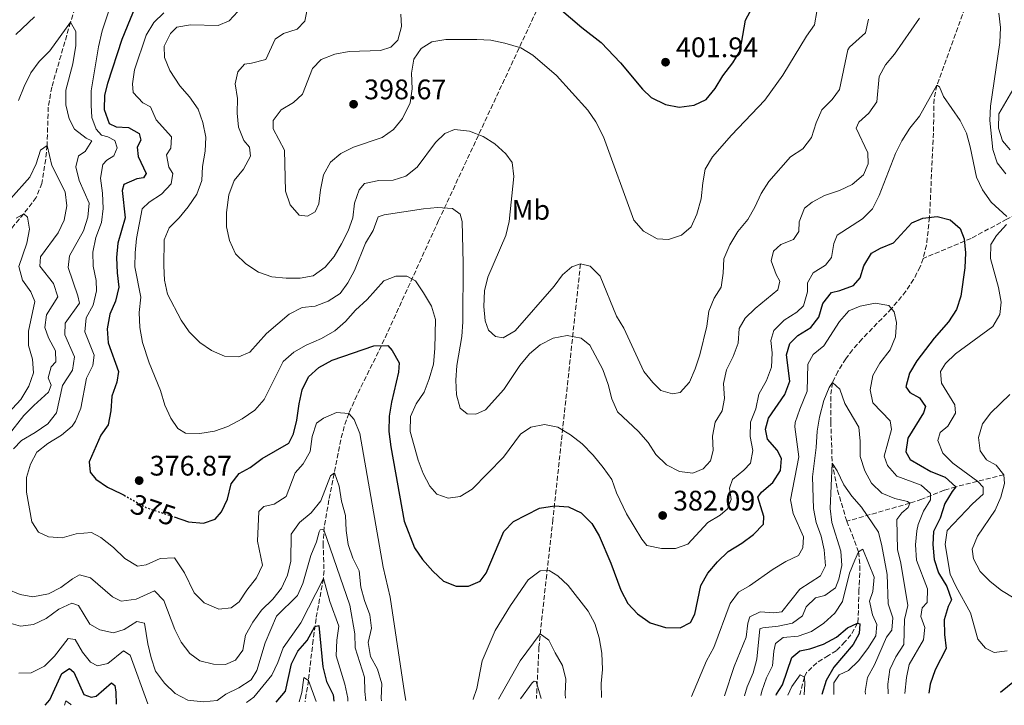
# Model space of a CAD drawing. Units: metres. Extents: x 594336 to 597814, y 4689744 to 4692104.
# Drawn here: x 596198 to 596547, y 4689769 to 4690012 of the extents above; entities that cross this region are included whole.
import ezdxf
from ezdxf.enums import TextEntityAlignment as Align

# ---------------------------------------------------------------- set-up
doc = ezdxf.new("R2010")
doc.units = ezdxf.units.M
doc.header["$MEASUREMENT"] = 0
doc.linetypes.add('DGN Style 3', pattern=[2.435890702152634, 1.739921930109024, -0.6959687720436097])
doc.linetypes.add('DGN Style 5', pattern=[1.217945351076317, 0.5219765790327072, -0.6959687720436097])
for name, color, linetype, lineweight in [('Barranco lineal', 142, 'DGN Style 3', 13), ('Cota de curva de nivel directora', 7, 'Continuous', 0), ('Cota de punto acotado terreno', 7, 'Continuous', 0), ('Curva de nivel directora', 30, 'Continuous', 30), ('Curva de nivel directora no vista', 30, 'DGN Style 5', 30), ('Curva de nivel intermedia', 30, 'Continuous', 0), ('Etiqueta de uso rústico', 92, 'Continuous', 0), ('Punto acotado terreno (símbolo)', 7, 'Continuous', 0)]:
    doc.layers.add(name, color=color, linetype=linetype, lineweight=lineweight)
doc.styles.add('Style-Arial', font='arial.ttf')

# ---------------------------------------------------------------- blocks, each defined once
blk = doc.blocks.new('5PATER')
at = {"layer": 'Barranco lineal', "linetype": 'Continuous', "lineweight": 0}
h = blk.add_hatch(color=51, dxfattribs=at)
edge = h.paths.add_edge_path()
edge.add_ellipse((0, 0), major_axis=(-0.1095731443231308, -0.1110710700762829), ratio=0.9994222409660317, start_angle=0, end_angle=360)

msp = doc.modelspace()

# ---------------------------------------------------------------- linework, layer by layer
at = {"layer": 'Barranco lineal', "color": 142, "linetype": 'DGN Style 3', "lineweight": 13}
for points in [[(596241.7000000002, 4690066.699999999, 371.3699999999953), (596236.5300000003, 4690058.16, 370.1000000000058), (596229.6299999999, 4690049.189999999, 369.6600000000035), (596227.6299999999, 4690045.449999999, 369.4799999999959), (596223.8899999997, 4690034.140000001, 368.429999999993), (596216.2199999997, 4690010.689999999, 365), (596209.5800000001, 4689987.65, 362.6499999999942), (596208.3399999999, 4689980.600000001, 361.8699999999953), (596207.8899999997, 4689967.02, 360), (596207.4400000004, 4689962.100000001, 359.2599999999948), (596206.0499999998, 4689953.560000001, 357.9100000000035), (596204.0800000001, 4689948.560000001, 357.3899999999995), (596199.6600000003, 4689942.800000001, 355), (596193.5999999996, 4689935.58, 352.6499999999942)], [(596537.1200000001, 4690027.109999999, 385), (596523.1799999997, 4689988.279999999, 380), (596522.1399999997, 4689983.460000001, 379.4799999999959), (596521.9500000002, 4689971.390000001, 378.429999999993), (596520.5599999996, 4689941.5, 375), (596519.4500000002, 4689931.699999999, 373.1900000000023), (596518.25, 4689926.92, 372.2799999999988)], [(596383.3700000001, 4690019.109999999, 400), (596346.5999999996, 4689940.34, 384.1000000000058), (596326.3899999997, 4689896.050000001, 375), (596317.6600000003, 4689878.460000001, 371.320000000007), (596314.79, 4689872.060000001, 370), (596313.1799999997, 4689867.42, 368.9900000000052), (596311.9800000006, 4689862.699999999, 367.8800000000047), (596307.7400000002, 4689841.42, 362.75), (596306.1100000005, 4689831.859999999, 360.3099999999977), (596305.7100000001, 4689826, 358.6100000000006), (596306.0300000003, 4689816.380000001, 355.820000000007), (596305.8099999996, 4689813.550000001, 355), (596303.1900000004, 4689799.390000001, 350.820000000007), (596302.1799999997, 4689791.789999999, 348.6499999999942), (596300.5, 4689777.480000001, 345), (596299.3300000001, 4689769.930000001, 343.5099999999948)], [(596632.6200000001, 4689957.529999999, 405), (596607.2300000006, 4689958.49, 398.8099999999977), (596592.7300000006, 4689958.02, 395), (596588.1799999997, 4689957.359999999, 393.1199999999953), (596583.7800000003, 4689956.350000001, 390.8600000000006), (596572.8499999996, 4689953.58, 386.4600000000065), (596568.4900000002, 4689951.84, 385), (596564.0899999999, 4689949.609999999, 383.7899999999936), (596547.9299999997, 4689940.880000001, 380), (596535.3099999996, 4689934.050000001, 375.5500000000029), (596518.25, 4689926.92, 372.2799999999988)], [(596396.8899999997, 4689925.02, 390), (596387.1100000005, 4689834.460000001, 374.1300000000047), (596384.9199999999, 4689814.960000001, 370.2799999999988), (596383.3099999996, 4689800.449999999, 366.7899999999936), (596382.1699999999, 4689789.230000001, 363.5899999999965), (596381.29, 4689771.050000001, 358)], [(596518.25, 4689926.92, 372.2799999999988), (596517.1900000004, 4689923.99, 371.8699999999953), (596514.9299999997, 4689919.49, 371.3399999999965), (596512.1600000003, 4689915.33, 370.820000000007), (596507.1200000001, 4689909.220000001, 370), (596496.5999999996, 4689898.4, 368.4499999999971), (596493.29, 4689894.59, 367.9100000000035), (596490.9100000003, 4689891.41, 366.3399999999965), (596488.0899999999, 4689886.939999999, 365.820000000007), (596486.1399999997, 4689882.980000001, 365), (596485.5300000003, 4689878.07, 364.4700000000012), (596485.5800000001, 4689869.08, 363.429999999993), (596486.0700000003, 4689854.49, 360.0099999999948), (596487.9600000001, 4689844.91, 357.75), (596491.2300000006, 4689833.84, 355.3000000000029)], [(596546.8799999999, 4689850.33, 385), (596529.8499999996, 4689846.08, 375), (596525.7599999999, 4689844.82, 372.4100000000035), (596517.79, 4689841.689999999, 367.179999999993), (596513.54, 4689840.26, 365), (596491.2300000006, 4689833.84, 355.3000000000029)], [(596491.2300000006, 4689833.84, 355.3000000000029), (596493.1299999999, 4689829.17, 354.929999999993), (596495.4199999999, 4689822.980000001, 355), (596495.9000000004, 4689818.02, 354.6699999999983), (596495.7800000003, 4689813.01, 354.0500000000029), (596495.5099999999, 4689809.5, 352.3899999999995), (596495.2999999998, 4689799.600000001, 350.3899999999995), (596495.0800000001, 4689797.74, 350), (596492.7199999997, 4689793.600000001, 349.0399999999936), (596490.5199999996, 4689791.15, 348.429999999993), (596487.5, 4689787.970000001, 347.9100000000035), (596484.7000000002, 4689786.289999999, 346.3399999999965), (596480.6100000005, 4689783.76, 345.820000000007), (596477.0099999999, 4689780.26, 345.2100000000065), (596476.2400000002, 4689778.640000001, 345), (596474.9100000003, 4689773.779999999, 344.6100000000006), (596474.6100000005, 4689772.33, 344.5200000000041)]]:
    msp.add_polyline3d(points, dxfattribs=at)
at = {"layer": 'Curva de nivel directora', "color": 30, "linetype": 'Continuous', "lineweight": 30, "flags": 128}
for points, elevation in [([(596240.2599999988, 4690019.050000002), (596234.4499999996, 4690004.560000001), (596229.2799999994, 4689988.890000001), (596228.2699999993, 4689984.830000001), (596228.1199999994, 4689979.699999999), (596229.8899999997, 4689974.76), (596232.3399999995, 4689973.560000001), (596236.7199999981, 4689973.310000001), (596240.5499999992, 4689971.240000002), (596241.1699999984, 4689968.880000001), (596239.8600000008, 4689966.330000001), (596240.1499999992, 4689963.109999999), (596242.9799999989, 4689956.99), (596242.1099999994, 4689955.500000001), (596239.6500000008, 4689955.100000001), (596235.0499999984, 4689953.130000002), (596234.4800000007, 4689950.980000001), (596235.5599999981, 4689941.390000001), (596233.0300000003, 4689932.330000001), (596232.5400000006, 4689927.289999999), (596232.6999999993, 4689921.900000002), (596233.2899999993, 4689916.760000001), (596232.1799999987, 4689911.850000001), (596230.0999999997, 4689907.270000001), (596229.199999999, 4689902.04), (596229.5700000002, 4689897.050000002), (596233.2200000001, 4689886.920000002), (596232.6500000001, 4689883.180000001)], 375), ([(596389.3099999995, 4690015.560000001), (596397.3799999985, 4690008.75), (596404.2000000003, 4690003.49), (596411.0499999989, 4689996.210000001), (596418.8799999988, 4689986.939999999), (596421.9599999988, 4689984.02), (596426.979999999, 4689981.500000001), (596431.8699999995, 4689980.5), (596437.2199999985, 4689981.310000001), (596441.4200000005, 4689983.310000001), (596444.6599999992, 4689987.12), (596447.3799999995, 4689991.690000001), (596450.92, 4689996.199999999), (596453.4500000002, 4690000.510000001), (596455.3899999983, 4690011.310000001), (596457.6599999992, 4690015.770000001)], 400), ([(596252.8799999985, 4689835.390000002), (596258.0700000008, 4689833.640000002), (596263.2999999989, 4689833.160000001), (596267.49, 4689834.62), (596269.6499999991, 4689837.160000003), (596271.7999999993, 4689841.680000002), (596273.1699999995, 4689847.080000003), (596275.979999999, 4689850.79), (596279.8499999982, 4689852.890000001), (596284.0599999992, 4689856.060000001), (596293.5199999987, 4689861.53), (596295.1599999992, 4689864.830000001), (596296.3999999998, 4689869.680000001), (596297.1799999998, 4689875.400000001), (596298.2999999997, 4689880.420000002), (596300.4799999989, 4689885.000000002), (596304.1499999991, 4689888.28), (596308.8799999988, 4689890.910000001), (596323.6899999991, 4689896.01), (596328.6899999991, 4689896.080000001), (596330.2000000002, 4689894.34), (596332.6099999996, 4689889.930000001), (596332.3700000005, 4689886.62), (596329.9199999986, 4689876.050000002), (596329.1600000008, 4689871.109999999), (596329.0299999989, 4689865.609999999), (596329.7300000007, 4689860.2), (596334.4299999991, 4689833.880000001), (596338.0900000003, 4689824.420000002), (596340.9699999993, 4689820.34), (596344.5299999999, 4689816.230000001), (596348.35, 4689812.670000001), (596352.8200000002, 4689810.810000001), (596357.2100000001, 4689810.869999999), (596361.3999999987, 4689812.650000001), (596363.4599999996, 4689815.520000001), (596369.6899999991, 4689830.220000002), (596373.2000000007, 4689833.789999999), (596382.3899999994, 4689838.550000003), (596387.6399999998, 4689839.359999999), (596392.669999999, 4689838.99), (596397.1699999984, 4689836.830000001), (596400.9500000003, 4689833.029999999), (596403.4499999993, 4689828.690000001), (596407.6600000004, 4689819.060000001), (596411.2099999997, 4689809.400000001), (596413.6199999994, 4689804.670000001), (596417.0300000003, 4689801.020000001), (596421.5900000001, 4689797.900000001), (596427.0199999993, 4689796.2), (596432.149999999, 4689796.15), (596435.8100000002, 4689798.039999999), (596437.4399999996, 4689800.910000003), (596439.5699999998, 4689811.050000001), (596441.9500000002, 4689815.449999999), (596445.4799999996, 4689819.49), (596449.2300000002, 4689823.130000002), (596454.0400000003, 4689826.100000001), (596458.2400000002, 4689829.16), (596461.7000000003, 4689832.87), (596461.8300000001, 4689835.550000001), (596459.7600000001, 4689842.41), (596461.0599999988, 4689844.110000002), (596465.0499999986, 4689847.600000001), (596467.7199999996, 4689851.82), (596468.1299999988, 4689856.130000002), (596466.5499999984, 4689859.030000002), (596463.1599999999, 4689862.92), (596462.449999999, 4689866.449999999), (596463.4500000004, 4689870.400000001), (596469.2999999999, 4689878.79), (596471.0599999991, 4689883.49), (596469.860000001, 4689892.800000003), (596471.0799999991, 4689896.850000001), (596473.8899999987, 4689899.710000001), (596478.5099999988, 4689902.449999999), (596481.3299999996, 4689906.170000001), (596482.7600000001, 4689910.960000001), (596485.8, 4689914.890000001), (596488.7999999997, 4689915.61), (596493.6299999999, 4689917.390000002), (596496.0100000004, 4689920.140000001), (596497.3299999991, 4689924.300000001), (596499.9399999997, 4689928.770000001), (596503.1699999997, 4689930.560000001), (596507.7699999996, 4689932.53), (596514.2699999996, 4689939.54), (596518.1299999997, 4689941.220000001), (596523.2699999984, 4689941.810000001), (596527.8599999994, 4689940.590000001), (596531.3599999998, 4689937.560000001), (596532.8199999993, 4689933.910000003), (596533.3099999988, 4689928.930000001), (596533.0499999995, 4689923.67), (596531.6700000004, 4689913.600000001), (596530.099999999, 4689908.850000001), (596527.2600000004, 4689904.520000001), (596522.2200000001, 4689898.720000001), (596516.0499999988, 4689890.650000002), (596513.4400000003, 4689886.289999999), (596512.2099999987, 4689881.430000001)], 375), ([(596232.6500000001, 4689883.180000001), (596230.8999999999, 4689878.170000001), (596230.529999999, 4689872.940000001), (596229.5199999987, 4689868.039999999), (596226.9100000003, 4689864.410000001), (596222.869999999, 4689854.930000001), (596223.1500000006, 4689851.189999999), (596225.16, 4689848.710000001), (596229.2999999997, 4689845.900000001), (596234.0499999993, 4689843.680000001), (596235.1899999992, 4689843.050000002)], 375), ([(596512.2099999987, 4689881.430000001), (596513.5900000001, 4689879.440000001), (596516.9899999998, 4689877.59), (596519.0999999997, 4689874.470000002), (596518.4400000004, 4689872.230000002), (596512.8999999993, 4689863.300000003), (596512.2099999987, 4689858.49), (596513.6799999995, 4689855.7), (596521.0199999998, 4689851.449999999), (596526.1399999984, 4689849.480000002), (596529.8499999987, 4689846.08), (596528.55, 4689844.430000001), (596526.0099999988, 4689840.119999999), (596524.2899999998, 4689834.949999999), (596521.9999999988, 4689830.270000001), (596521.7399999995, 4689825.670000001), (596522.2200000001, 4689820.320000002), (596523.7099999987, 4689815.550000003), (596526.6300000001, 4689810.76), (596528.2899999986, 4689806.039999999), (596527.2000000001, 4689803.690000001), (596525.7699999996, 4689798.9), (596525.8200000009, 4689793.760000002), (596526.3899999987, 4689788.770000001), (596522.4900000005, 4689781.28), (596520.7299999992, 4689776.160000003), (596520.3200000002, 4689772.960000001)], 375), ([(596289.0599999994, 4689769.789999999), (596289.0700000006, 4689769.789999999), (596292.3200000006, 4689773.720000001), (596294.5099999988, 4689783.390000002), (596296.7799999998, 4689787.840000001), (596300.0900000001, 4689791.630000001), (596302.7599999988, 4689796.570000002), (596304.1600000003, 4689796.880000002), (596305.6199999999, 4689782.320000002), (596306.8600000005, 4689777.070000002), (596309.2699999999, 4689772.34), (596309.5400000004, 4689770.07)], 350), ([(596466.2099999987, 4689772.220000001), (596466.2800000003, 4689772.660000001), (596468.4500000007, 4689775.960000004), (596471.7499999997, 4689785.550000002), (596474.5599999994, 4689787.99), (596478.0899999987, 4689788.700000001), (596483.0300000006, 4689790.260000001), (596487.539999999, 4689792.78), (596491.5299999987, 4689796.060000001), (596495.0800000007, 4689797.74), (596495.8299999993, 4689797.520000001), (596495.579999999, 4689794.100000001), (596493.5099999993, 4689790.16), (596486.589999999, 4689782.200000001), (596483.9800000006, 4689777.42), (596482.3699999991, 4689772.440000001)], 350), ([(596207.2800000008, 4689768.66), (596208.9299999982, 4689770.62), (596213.1900000006, 4689779.890000002), (596215.8799999995, 4689781.680000001), (596217.3700000005, 4689780.380000002), (596220.9099999988, 4689772.449999999), (596223.4900000005, 4689771.550000001), (596225.3099999998, 4689771.860000002), (596230.6999999988, 4689776.62), (596231.9699999985, 4689775.640000001), (596232.2700000001, 4689773.289999999), (596232.3599999995, 4689769.010000002)], 350), ([(596545.7199999986, 4689773.310000001), (596550.6899999996, 4689777.270000001), (596554.999999999, 4689780.110000002), (596559.7599999999, 4689781.670000001), (596562.27, 4689780.58), (596565.6599999985, 4689777.02), (596567.1799999987, 4689773.600000001)], 375)]:
    msp.add_lwpolyline(points, dxfattribs=dict(at, elevation=elevation))
at = {"layer": 'Curva de nivel directora no vista', "color": 30, "linetype": 'DGN Style 5', "lineweight": 30, "elevation": 375, "flags": 128}
msp.add_lwpolyline([(596235.1899999992, 4689843.050000002), (596243.0199999991, 4689838.710000001), (596252.8799999985, 4689835.390000002)], dxfattribs=at)
at = {"layer": 'Curva de nivel intermedia', "color": 30, "linetype": 'Continuous', "lineweight": 0, "flags": 128}
for points, elevation in [([(596232.790000001, 4690023.759999999), (596227.4199999998, 4690007.539999999), (596226.0800000009, 4690001.890000001), (596223.5799999997, 4689986.3), (596223.4800000014, 4689981.3), (596223.8099999999, 4689976.880000001), (596225.2699999996, 4689972.699999999), (596227.1700000018, 4689970.649999999), (596229.4100000013, 4689969.980000001), (596231.9700000007, 4689968.680000001), (596232.6900000004, 4689966.099999999), (596231.5999999996, 4689963.329999999), (596229.1200000008, 4689961.749999999), (596227.7199999993, 4689960.269999999), (596226.7800000005, 4689955.340000001), (596227.4900000013, 4689950.079999999), (596227.7800000019, 4689944.649999999), (596227.1800000007, 4689939.689999999), (596225.2200000006, 4689934.41), (596224.1000000006, 4689929.180000001), (596224.2600000015, 4689924.180000001), (596225.2899999997, 4689919.109999998), (596225.4700000007, 4689915.469999999), (596224.2500000005, 4689910.349999999), (596221.7400000002, 4689905.88), (596221.2700000008, 4689900.970000001), (596224.6100000002, 4689892.699999999), (596224.150000002, 4689889.069999999), (596221.9300000002, 4689884.579999999), (596219.8400000003, 4689873.92), (596218.030000002, 4689869.279999999), (596216.7800000004, 4689867.539999999), (596212.9699999995, 4689864.300000002), (596208.1700000004, 4689861.409999999), (596204.240000001, 4689858.329999999), (596202.0000000013, 4689854.09), (596200.5700000008, 4689849.300000001), (596200.6600000003, 4689844.180000001), (596202.4500000007, 4689833.659999999), (596204.8700000013, 4689830), (596208.3899999994, 4689828.359999999), (596213.3000000002, 4689827.989999998), (596218.230000001, 4689829.449999998), (596223.6900000015, 4689829.819999999), (596226.9900000007, 4689828.08), (596231.4499999998, 4689824.609999999), (596235.4800000021, 4689820.720000001), (596239.9400000012, 4689817.899999999), (596243.0500000004, 4689818.409999998), (596247.9900000002, 4689820.710000001), (596253.0199999993, 4689820.859999998), (596256.6100000013, 4689815.599999999), (596260.0700000013, 4689808.509999999), (596263.5700000017, 4689804.98), (596268.7400000016, 4689802.77)], 370.0000000000001), ([(596333.2500000012, 4690013.429999998), (596333.4299999999, 4690009.15), (596332.1900000017, 4690004.310000001), (596329.7199999995, 4690001.800000001), (596326.0700000017, 4690000.659999998), (596314.9500000017, 4690000.23), (596309.9100000013, 4689999.319999999), (596304.9699999995, 4689997.440000001), (596301.9500000019, 4689994.26), (596298.4400000004, 4689985.100000001), (596295.2000000017, 4689982.240000002), (596290.9000000012, 4689979.61), (596287.9700000009, 4689975.779999999), (596287.9500000008, 4689972.9), (596292.05, 4689965.26), (596292.3400000007, 4689950.820000002), (596294.0000000015, 4689945.890000001), (596297.1799999998, 4689942.329999999), (596300.1700000005, 4689941.980000001), (596302.8600000016, 4689943.449999999), (596304.1700000014, 4689946.319999999), (596304.7400000015, 4689951.289999999), (596305.8700000002, 4689956.579999999), (596308.3700000013, 4689961.039999999), (596312.0400000016, 4689964.109999999), (596316.4699999995, 4689966.42), (596326.6399999994, 4689969.750000001), (596330.6900000018, 4689972.67), (596333.8800000015, 4689976.57), (596336.49, 4689982.06), (596337.27, 4689986.999999999), (596337.0100000007, 4689992.640000001), (596337.8800000002, 4689997.560000001), (596340.4100000004, 4690001.269999999), (596344.1800000012, 4690003.699999998), (596349.1400000011, 4690004.470000001), (596360.1200000002, 4690004.51), (596365.1500000017, 4690004.250000001), (596370.0600000002, 4690003.24), (596375.7100000007, 4690001.579999999), (596379.990000001, 4689998.989999999), (596388.400000002, 4689991.789999999), (596399.4600000017, 4689979.429999999), (596402.2800000003, 4689975.300000001), (596405.0400000007, 4689970.07), (596415.7800000008, 4689940.55), (596419.2600000009, 4689936.67), (596424.0500000009, 4689933.949999999), (596428.11, 4689933.699999999), (596432.7300000001, 4689935.15), (596436.0700000017, 4689938.119999998), (596438.0800000011, 4689942.689999999), (596439.6400000014, 4689948.039999999), (596440.1799999999, 4689953.689999999), (596441.0499999995, 4689958.609999998), (596443.6900000015, 4689962.96), (596450.4100000004, 4689970.58), (596462.1699999997, 4689982.999999999), (596468.5600000002, 4689991.930000001), (596476.9300000009, 4690005.640000001), (596479.7699999996, 4690009.760000001), (596481.4400000013, 4690019.289999999)], 395.0000000000001), ([(596444.5600000009, 4689868.96), (596443.6900000015, 4689864.039999997), (596443.8600000013, 4689858.91), (596442.9699999995, 4689855.279999998), (596440.37, 4689852.42), (596436.72, 4689850.949999998), (596432.0199999993, 4689851.429999999), (596427.3400000011, 4689853.82), (596423.6300000007, 4689857.490000002), (596420.8900000004, 4689861.800000001), (596417.4999999995, 4689865.679999999), (596409.9700000016, 4689872.609999999), (596407.9900000012, 4689877.220000001), (596406.7500000006, 4689882.359999999), (596404.8500000007, 4689887.579999999), (596400.2500000007, 4689896.220000001), (596397.1700000007, 4689898.71), (596392.1500000004, 4689899.609999998), (596387.2300000008, 4689898.699999998), (596382.6100000007, 4689896.390000001), (596378.8300000011, 4689893.109999998), (596375.3700000009, 4689889.080000001), (596369.7300000016, 4689880.58), (596363.2400000006, 4689873.359999998), (596359.8099999996, 4689871.789999999), (596356.7100000016, 4689871.930000001), (596354.2599999997, 4689873.880000002), (596352.9200000007, 4689878.699999998), (596352.7500000009, 4689883.84), (596353.1200000019, 4689889.080000001), (596354.8300000018, 4689899.329999999), (596355.2000000007, 4689904.460000001), (596355.29, 4689925.310000001), (596355.0000000016, 4689940.069999999), (596354.2800000019, 4689942.649999999), (596351.5100000004, 4689944.599999998), (596346.28, 4689944.970000002), (596341.2500000009, 4689944.48), (596327.3200000012, 4689942.369999999), (596325.1799999999, 4689941.75), (596323.4200000009, 4689936.849999999), (596320.6700000016, 4689932.409999999), (596316.8200000003, 4689922.74), (596314.4700000011, 4689918.319999999), (596311.8000000002, 4689914.52), (596307.5199999998, 4689911.84), (596302.8400000016, 4689910.09), (596298.2400000015, 4689909.600000001), (596293.7199999997, 4689907.179999999), (596285.6399999995, 4689900.410000001), (596279.6900000017, 4689893.73), (596275.8000000003, 4689892.160000001), (596270.7700000012, 4689892.330000001), (596266.2100000014, 4689894.4), (596262.0800000008, 4689897.21), (596258.280000001, 4689900.989999999), (596255.410000001, 4689905.09), (596250.5800000008, 4689914.329999999), (596249.5599999992, 4689919.26), (596249.2900000011, 4689924.289999999), (596249.3700000015, 4689933.59), (596251.1200000016, 4689937.749999999), (596254.6900000012, 4689941.349999998), (596257.9300000002, 4689945.28), (596260.9400000008, 4689949.759999999), (596262.7500000013, 4689954.569999999), (596262.9900000005, 4689959.560000001), (596263.9000000001, 4689964.930000001), (596264.1600000017, 4689969.920000001), (596263.0799999998, 4689975.06), (596261.4700000006, 4689979.789999999), (596258.3100000002, 4689984.199999999), (596254.8900000001, 4689988.15), (596251.3400000007, 4689993.570000002), (596249.4500000019, 4689998.189999999), (596249.3800000005, 4690002.149999999), (596251.6700000016, 4690006.619999997), (596253.8500000008, 4690008.869999998), (596258.7600000015, 4690009.760000001), (596268.4900000013, 4690009.460000001), (596272.4699999999, 4690011.130000001), (596275.4900000019, 4690014.419999998)], 385), ([(596452.6100000021, 4689936.470000001), (596449.7900000013, 4689931.789999999), (596447.7100000003, 4689926.779999999), (596447.450000001, 4689921.759999999), (596446.7300000013, 4689916.810000001), (596444.2600000014, 4689912.91), (596442.3100000002, 4689908.31), (596441.7100000011, 4689902.99), (596439.1500000019, 4689892.850000001), (596437.5, 4689887.84), (596435.5300000008, 4689883.159999999), (596432.2100000016, 4689879.429999999), (596429.5000000002, 4689878.939999999), (596425.3400000005, 4689880.149999999), (596422.4800000018, 4689882.960000001), (596419.3800000016, 4689886.890000001), (596412.2900000017, 4689902.199999999), (596409.6500000019, 4689906.499999999), (596403.8800000006, 4689920.63), (596400.2999999998, 4689924.24), (596396.8900000012, 4689925.020000001), (596393.7799999998, 4689923.980000001), (596390.5400000011, 4689921.130000001), (596387.5200000014, 4689917.140000002), (596373.7700000005, 4689901.279999998), (596369.47, 4689898.859999999), (596366.8000000012, 4689899.32), (596364.2599999999, 4689901.59), (596363.110000001, 4689904.91), (596362.6300000004, 4689909.890000001), (596362.8899999997, 4689915.51), (596364.0099999994, 4689920.38), (596370.4600000002, 4689935.109999999), (596371.6800000007, 4689940.019999999), (596373.2200000007, 4689955.939999999), (596372.6999999998, 4689960.91), (596370.4100000011, 4689963.99), (596366.6000000001, 4689967.560000001), (596362.36, 4689970.210000001), (596357.5499999998, 4689972.029999998), (596352.2100000001, 4689972.609999999), (596348.77, 4689971.26), (596345.5300000012, 4689968.079999999), (596339.0300000013, 4689959.259999999), (596335.0400000016, 4689956.09), (596330.5399999999, 4689954.640000001), (596325.4000000012, 4689954.58), (596320.3699999999, 4689953.560000001), (596318.4200000007, 4689951.220000001), (596316.8800000007, 4689946.529999999), (596316.2900000006, 4689941.399999999), (596314.5800000007, 4689936.71), (596312.2600000006, 4689932.159999999), (596309.640000001, 4689927.67), (596306.4600000003, 4689923.82), (596302.1900000012, 4689920.76), (596297.5900000011, 4689919.98), (596292.5900000011, 4689919.92), (596287.5400000017, 4689920.500000001), (596282.8099999998, 4689922.119999999), (596278.3600000017, 4689925.020000001), (596274.7000000007, 4689928.569999999), (596272.5800000017, 4689933.259999999), (596271.4500000007, 4689938.189999999), (596271.4200000016, 4689943.199999999), (596272.3100000012, 4689949.52), (596274.1700000009, 4689954.529999999), (596277.5199999991, 4689958.57), (596280.0300000014, 4689963.140000002), (596279.6300000014, 4689966.349999999), (596277.6199999999, 4689968.73), (596275.74, 4689973.45), (596275.2599999994, 4689978.430000001), (596275.4100000013, 4689983.609999998), (596274.5000000016, 4689988.859999999), (596275.5000000009, 4689993.019999999), (596277.8800000013, 4689995.779999999), (596280.3400000001, 4689996.079999999), (596285.3800000002, 4689997.42), (596288.7700000011, 4690004.659999999), (596291.67, 4690006.67), (596296.5000000002, 4690008.12), (596299.2000000004, 4690010.980000001), (596299.8799999999, 4690014.609999998)], 390), ([(596196.8200000002, 4690006.230000001), (596203.51, 4690012.59)], 370.0000000000001), ([(596384.1700000009, 4689868.099999999), (596379.3499999995, 4689867.189999999), (596375.5800000011, 4689864.659999999), (596369.6199999999, 4689856.59), (596358.4999999999, 4689845.249999999), (596354.2700000008, 4689842.59), (596350.0199999994, 4689842.01), (596345.9699999993, 4689843.439999999), (596343.5399999997, 4689846.239999999), (596341.1200000013, 4689850.759999999), (596339.350000001, 4689855.439999999), (596336.5500000003, 4689865.67), (596336.7100000012, 4689870.909999998), (596338.6800000004, 4689875.490000002), (596341.5000000012, 4689879.63), (596343.3200000006, 4689884.289999999), (596344.8400000005, 4689889.559999999), (596345.2800000008, 4689895.109999999), (596345.490000001, 4689905.270000001), (596344.1100000018, 4689910.069999999), (596341.3, 4689914.720000001), (596338.4500000002, 4689919.019999999), (596335.3700000001, 4689920.659999999), (596331.5200000011, 4689920.689999999), (596327.2200000007, 4689919.019999999), (596321.2700000006, 4689912.439999999), (596317.1800000002, 4689908.640000001), (596313.6100000006, 4689904.609999998), (596309.8800000001, 4689901.27), (596305.1500000005, 4689898.560000001), (596299.7300000001, 4689896.180000001), (596295.3200000002, 4689893.759999999), (596291.5500000016, 4689890.48), (596284.7900000003, 4689876.970000001), (596281.5200000001, 4689873.180000001), (596277.0800000011, 4689870.140000001), (596271.9700000014, 4689867.46), (596267.2500000007, 4689865.819999999), (596262.0000000002, 4689864.99), (596257.0000000002, 4689865.01), (596254.2100000007, 4689866.77), (596251.7800000011, 4689870.430000001), (596249.6399999998, 4689874.95), (596248.1100000008, 4689880.189999999), (596244.0600000008, 4689889.970000001), (596241.7699999998, 4689897.160000001), (596240.7500000005, 4689902.519999999), (596240.5899999995, 4689907.76), (596241.0700000002, 4689913.209999999), (596239.0300000015, 4689923.930000001), (596239.0700000018, 4689928.930000001), (596239.6300000006, 4689934.029999998), (596241.5799999996, 4689944.539999999), (596244.0600000008, 4689946.869999999), (596248.4700000007, 4689949.720000001), (596251.8200000012, 4689953.430000001), (596252.5000000007, 4689957.06), (596251.0200000011, 4689959.319999999), (596250.2099999997, 4689963.710000001), (596251.7300000018, 4689966.050000002), (596251.9800000022, 4689970.01), (596246.5900000009, 4689976.05), (596244.5400000013, 4689980.609999999), (596241.8300000001, 4689982.08), (596238.37, 4689985.71), (596238.1500000008, 4689988.850000001), (596238.9199999998, 4689993.789999999), (596243.0199999991, 4690006.03), (596245.7400000016, 4690010.489999999), (596249.3200000002, 4690013.989999999)], 380.0000000000001), ([(596517.0200000011, 4690012.039999999), (596508.200000001, 4689999.34), (596504.940000002, 4689995.550000002), (596502.66, 4689991.4), (596501.9100000013, 4689982.470000001), (596499.0000000009, 4689978.380000001), (596495.5499999998, 4689975.210000001), (596494.5700000009, 4689973.079999999), (596498.6600000013, 4689964.38), (596498.8300000011, 4689960.42), (596497.1900000006, 4689956.579999999), (596493.2000000007, 4689953.140000001), (596488.6900000002, 4689951), (596483.3300000002, 4689949.259999999), (596478.9200000003, 4689946.920000001), (596476.22, 4689944.8), (596474.3600000005, 4689939.899999999), (596474.2199999995, 4689936.48), (596472.38, 4689933.720000001), (596467.8700000016, 4689931.939999998), (596465.2800000011, 4689929.509999999), (596464.5000000009, 4689926.09), (596466.2700000012, 4689921.259999998), (596467.5300000019, 4689918.9), (596466.8600000013, 4689915.8), (596458.8200000013, 4689909.210000001), (596455.2100000016, 4689905.750000001), (596453.1399999995, 4689902.13), (596452.7700000008, 4689896.899999999), (596451.0200000006, 4689892.21), (596448.5700000009, 4689887.5), (596447.5000000002, 4689882.619999999), (596447.8800000001, 4689877.369999998), (596447.0900000011, 4689872.989999999), (596444.5600000009, 4689868.96)], 385), ([(596498.8899999993, 4690011.75), (596497.8900000001, 4690006.859999999), (596492.2400000019, 4690001.79), (596491.6200000005, 4690000.810000001), (596488.7100000002, 4689986.82), (596486.1100000007, 4689983.210000001), (596482.4400000006, 4689979.61), (596480.3600000018, 4689975.029999998), (596478.7100000001, 4689969.810000001), (596475.7100000004, 4689965.800000001), (596471.3200000006, 4689963), (596463.5900000012, 4689954.23), (596460.8900000012, 4689950.019999999), (596458.6900000017, 4689945.079999999), (596456.1700000004, 4689940.749999999), (596452.6100000021, 4689936.470000001)], 390), ([(596547.5700000015, 4689956.960000001), (596544.4700000013, 4689960.800000001), (596542.9500000014, 4689965.56), (596541.9700000001, 4689975.859999999), (596542.14, 4689980.92), (596545.4500000003, 4690003.399999999), (596545.7099999996, 4690008.810000001), (596545.0900000005, 4690013.859999999)], 385), ([(596197.7900000003, 4689982.88), (596199.7599999994, 4689987.819999999), (596202.1100000008, 4689992.65), (596205.0700000002, 4689996.680000001), (596208.85, 4690000.489999998), (596216.2199999993, 4690010.690000001), (596218.0700000002, 4690007.330000001), (596218.0700000002, 4690002.330000001), (596217.0000000016, 4689995.869999998), (596214.5300000019, 4689986.619999999), (596214.5899999999, 4689981.32), (596215.7900000003, 4689976.470000001), (596217.5700000017, 4689972.71), (596221.7100000011, 4689969.569999999), (596223.7400000007, 4689968.579999999), (596221.3500000013, 4689964.86), (596219.0900000016, 4689963.279999999), (596218.0900000001, 4689959.439999999), (596219.3200000017, 4689954.509999999), (596222.820000002, 4689946.519999998), (596222.3000000012, 4689941.539999999), (596220.7600000012, 4689936.739999999), (596215.8600000016, 4689927.91), (596215.39, 4689923.739999999), (596218.8300000001, 4689913.659999998), (596219.3399999996, 4689911.079999999), (596214.3500000007, 4689904.069999999), (596214.2099999998, 4689899.899999999), (596217.660000001, 4689892.060000001), (596216.9700000003, 4689887.359999999), (596213.3700000016, 4689881.949999998), (596211.2900000007, 4689872.300000001), (596208.1300000001, 4689868.41), (596203.7200000002, 4689865.350000001), (596198.880000001, 4689862.509999999), (596196.04, 4689859.5)], 365.0000000000001), ([(596547.9800000006, 4689941.84), (596542.3600000013, 4689946.920000001), (596539.3000000013, 4689951.23), (596537.1500000011, 4689955.749999999), (596534.9500000017, 4689966.46), (596533.6100000006, 4689971.279999999), (596531.4100000011, 4689975.779999999), (596525.4900000001, 4689984.3), (596524.0300000005, 4689987.739999999), (596523.1800000012, 4689988.279999998), (596516.9500000017, 4689977.33), (596513.6200000013, 4689973.079999999), (596510.690000001, 4689968.609999998), (596508.5200000006, 4689964.109999999), (596502.7000000002, 4689949.220000001), (596500.2999999997, 4689944.539999999), (596496.7900000004, 4689940.98), (596487.8099999995, 4689935.250000001), (596486.6000000002, 4689932.269999999), (596485.8100000012, 4689927.249999999), (596483.6400000008, 4689924.59), (596479.3400000003, 4689921.849999999), (596477.2700000006, 4689918.34), (596477.350000001, 4689915.13), (596475.9100000015, 4689910.119999998), (596473.54, 4689907.900000001), (596469.0200000005, 4689905.050000001), (596465.3500000003, 4689901.449999998), (596464.3500000013, 4689897.930000001), (596464.8400000008, 4689893.539999997), (596464.5800000015, 4689888.41), (596462.8100000012, 4689883.73), (596460.1, 4689878.83), (596458.9900000013, 4689873.699999998), (596457.1200000005, 4689868.91), (596456.9600000017, 4689863.91), (596457.99, 4689858.949999998), (596457.0900000014, 4689854.470000001), (596454.7100000009, 4689851.92), (596450.73, 4689848.65), (596449.6300000004, 4689845.56), (596450.2300000016, 4689841.59), (596449.0200000001, 4689838.289999999), (596446.3300000012, 4689835.960000002), (596442.0599999998, 4689833.359999999), (596434.8899999993, 4689825.800000001), (596430.6, 4689824.24), (596425.6, 4689824.16), (596420.3400000005, 4689825.3), (596418.6500000008, 4689827.56), (596413.1800000012, 4689836.489999999), (596409.6100000016, 4689843.900000001), (596407.9500000009, 4689848.619999999), (596404.9600000002, 4689852.92), (596401.3900000006, 4689857.24), (596397.4800000013, 4689861.239999999), (596393.3300000007, 4689864.489999999), (596388.8700000015, 4689867.199999998), (596384.1700000009, 4689868.099999999)], 380.0000000000001), ([(596549.1000000003, 4689965.460000001), (596546.4000000004, 4689968.630000001), (596544.9400000006, 4689973.13), (596545.0500000002, 4689978.170000001), (596550.0999999995, 4689986.67)], 390), ([(596194.1300000013, 4689864.289999999), (596199.6600000011, 4689871.310000001), (596203.1700000003, 4689874.869999999), (596208.4499999998, 4689879.529999999), (596209.3300000004, 4689882.09), (596208.2900000011, 4689884.669999998), (596209.3900000008, 4689888.609999999), (596211.0100000014, 4689890.31), (596210.8400000016, 4689894.269999999), (596208.4200000007, 4689898.779999999), (596207.1700000013, 4689902.539999999), (596207.7500000002, 4689907.020000001), (596211.6600000019, 4689913.399999999), (596210.2100000011, 4689918.119999998), (596205.3499999996, 4689924.27), (596205.5900000011, 4689927.579999999), (596211.8400000005, 4689936.009999998), (596213.9500000007, 4689940.55), (596214.9600000009, 4689945.650000001), (596214.2600000014, 4689950.600000001), (596209.6400000012, 4689959.84), (596207.8900000011, 4689967.02), (596205.5199999996, 4689965.339999998), (596204.0900000012, 4689960.430000001), (596201.8000000002, 4689955.74), (596195.0900000001, 4689948.21)], 359.9999999999999), ([(596192.550000001, 4689870.459999999), (596198.5999999995, 4689877.029999998), (596201.4300000013, 4689881.710000001), (596203.1400000014, 4689886.430000001), (596202.7000000009, 4689891.32), (596201.350000001, 4689896.140000001), (596201.3200000018, 4689901.159999999), (596203.5300000003, 4689911.739999998), (596202.1800000002, 4689915.069999999), (596199.2200000008, 4689919.269999999), (596197.94, 4689924.130000001), (596200.7400000007, 4689932.409999999), (596201.6700000005, 4689937.340000001), (596200.9300000007, 4689941.609999999), (596199.6600000011, 4689942.800000001), (596196.97, 4689941.220000001)], 355.0000000000001), ([(596548.0099999995, 4689787.930000001), (596543.5100000001, 4689787.330000001), (596540.4300000002, 4689788.859999999), (596537.6800000007, 4689792.099999999), (596535.0900000002, 4689801.430000001), (596529.9400000004, 4689810.57), (596527.9199999998, 4689815.140000001), (596526.1200000005, 4689825.579999999), (596526.7700000008, 4689830.529999998), (596535.780000001, 4689840.029999999), (596539.5600000006, 4689843.42), (596539.5800000007, 4689845.880000002), (596537.6699999997, 4689847.929999999), (596528.8600000008, 4689854.429999999), (596525.3000000002, 4689857.929999999), (596523.4800000007, 4689862.5), (596524.3600000015, 4689865.27), (596527.0599999992, 4689867.599999999), (596529.7800000017, 4689872.17), (596529.4800000022, 4689875.06), (596524.850000001, 4689882.810000001), (596524.4599999997, 4689886.880000001), (596526.2000000009, 4689889.749999999), (596529.7999999997, 4689893.220000001), (596543.0099999995, 4689902.850000001), (596545.5100000006, 4689907.099999999), (596545.98, 4689911.49), (596544.9600000008, 4689916.630000002), (596542.1700000013, 4689926.92), (596542.2899999998, 4689931.929999999), (596544.2800000013, 4689935.029999999), (596547.8399999997, 4689938.960000001)], 380.0000000000001), ([(596436.2000000014, 4689771.81), (596441.5600000013, 4689784.430000001), (596444.1699999998, 4689789.11), (596449.8800000007, 4689804.67), (596452.8700000013, 4689808.679999999), (596456.7800000006, 4689811.02), (596465.1800000005, 4689816.929999999), (596469.5900000005, 4689819.569999998), (596474.0800000011, 4689821.759999999), (596475.6299999999, 4689824.430000001), (596475.8800000002, 4689828.38), (596472.2100000001, 4689836.55), (596471.2600000001, 4689841.480000001), (596474.2199999995, 4689856.659999999), (596472.8400000005, 4689867.31), (596472.9500000001, 4689868.84), (596474.5500000004, 4689873.57), (596477.2200000014, 4689879.92), (596477.4200000003, 4689889.55), (596479.3800000006, 4689892.95), (596483.1500000014, 4689896.019999999), (596488.6900000002, 4689904.630000001), (596491.9500000012, 4689908.41), (596496.0100000004, 4689910.009999999), (596501.2699999998, 4689911.140000001), (596506.1800000004, 4689910.34), (596508.0800000003, 4689908.08), (596508.9000000006, 4689904.220000001), (596508.5300000019, 4689899.199999999), (596506.660000001, 4689894.559999999), (596502.9900000008, 4689889.839999998), (596500.4500000017, 4689885.539999999), (596499.4700000006, 4689880.439999999), (596500.5000000009, 4689875.849999999), (596506.6400000008, 4689869.38), (596507.040000001, 4689866.38), (596504.4900000006, 4689856.880000001), (596505.6399999994, 4689853.66), (596508.9299999997, 4689849.88), (596517.5500000007, 4689846.699999999), (596520.9500000004, 4689843.680000001), (596520.9200000014, 4689841.429999999), (596518.4300000014, 4689837.390000001), (596516.4900000013, 4689832.759999999), (596516.0100000007, 4689830.460000001), (596515.6300000007, 4689825.470000001), (596515.9400000015, 4689820.019999998), (596519.8799999999, 4689809.890000001), (596519.7200000011, 4689805.08), (596517.8900000005, 4689803.17), (596517.4300000002, 4689800.069999999), (596518.8899999997, 4689796.210000001), (596518.4200000003, 4689791.83), (596513.3100000006, 4689783.109999998), (596512.4099999998, 4689778.52), (596511.8300000009, 4689772.84)], 370.0000000000001), ([(596505.8600000008, 4689772.76), (596505.7600000004, 4689776.159999999), (596506.4500000009, 4689781.289999999), (596508.6400000014, 4689785.869999999), (596511.4599999998, 4689790.23), (596511.6500000021, 4689799.099999999), (596512.8800000015, 4689803.960000001), (596510.3400000001, 4689819.01), (596509.2300000014, 4689823.880000001), (596508.99, 4689834.529999998), (596510.7300000013, 4689836.869999999), (596512.990000001, 4689838.769999999), (596513.5400000009, 4689840.26), (596512.7899999998, 4689840.800000001), (596508.3100000005, 4689841.920000001), (596503.7000000017, 4689843.829999999), (596500.0200000004, 4689847.34), (596497.6399999998, 4689851.730000001), (596495.9700000001, 4689856.829999999), (596495.9900000002, 4689862.25), (596495.530000002, 4689867.23), (596490.560000001, 4689875.560000001), (596488.7900000007, 4689880.599999998), (596486.1399999998, 4689882.980000001), (596484.9400000017, 4689881.28), (596483.1400000001, 4689876.619999999), (596481.5300000008, 4689870.73), (596480.7400000019, 4689865.789999999), (596480.3600000018, 4689859.939999999), (596479.1000000011, 4689849.609999999), (596479.4000000008, 4689838.34), (596480.410000001, 4689833.439999998), (596482.2000000014, 4689828.579999999), (596483.2600000009, 4689823.689999999), (596483.7000000011, 4689818.09), (596481.9600000001, 4689814.570000002), (596474.5500000004, 4689809.759999999), (596468.2500000016, 4689801.759999999), (596465.3600000015, 4689801.470000001), (596460.5500000014, 4689801.73), (596456.9000000014, 4689800.050000001), (596456.1300000002, 4689797.81), (596455.6200000006, 4689792.82), (596451.3800000005, 4689782.349999999), (596447.8700000013, 4689771.970000001)], 365.0000000000001), ([(596550.4999999995, 4689806.67), (596546.0200000004, 4689809.269999999), (596542.0199999993, 4689812.499999999), (596538.51, 4689816.100000001), (596536.1100000017, 4689820.489999999), (596535.6300000012, 4689823.999999999), (596537.5800000002, 4689828.599999999), (596543.8200000009, 4689837.740000002), (596545.8700000005, 4689842.399999999), (596547.1700000013, 4689847.23), (596546.8800000009, 4689850.329999999), (596544.1300000015, 4689853.779999998), (596540.7300000018, 4689855.630000001), (596538.51, 4689858.749999999), (596537.9100000011, 4689863.470000001), (596539.27, 4689868.31), (596542.2699999998, 4689872.300000001), (596549.0100000009, 4689878.709999999)], 385), ([(596268.7400000016, 4689802.77), (596273.0700000012, 4689803.149999999), (596275.9700000002, 4689805.259999999), (596278.6600000013, 4689809.470000001), (596282.0499999998, 4689813.76), (596284.2300000014, 4689818.270000001), (596282.4900000002, 4689826.8), (596282.9100000004, 4689837.279999998), (596284.75, 4689839.08), (596288.3900000011, 4689839.9), (596292.62, 4689842.600000001), (596295.7699999994, 4689851.060000001), (596298.6900000008, 4689854.140000001), (596301.1000000003, 4689858.519999999), (596301.8800000004, 4689863.84), (596303.4200000004, 4689868.640000001), (596305.7899999997, 4689870.430000001), (596310.4299999999, 4689872.33), (596314.7900000007, 4689872.06), (596316.7000000018, 4689869.9), (596318.6800000002, 4689864.960000001), (596327.0000000016, 4689817.609999998), (596329.4300000012, 4689806.92), (596334.4900000016, 4689773.039999999), (596335.0400000016, 4689770.42)], 370.0000000000001), ([(596454.9700000002, 4689772.06), (596455.9100000013, 4689775.25), (596458.0999999995, 4689780.149999999), (596459.3700000013, 4689784.98), (596460.3900000005, 4689795.739999999), (596461.4600000011, 4689796.16), (596466.9200000018, 4689796.640000001), (596472.0600000004, 4689797.769999999), (596475.5100000014, 4689800.3), (596476.8200000012, 4689803.5), (596480.1699999997, 4689806.779999999), (596483.490000001, 4689807.499999999), (596487.2599999995, 4689810.239999999), (596488.3600000015, 4689813.34), (596489.4800000014, 4689818.239999999), (596489.0700000002, 4689823.230000001), (596485.99, 4689833.470000001), (596485.3799999999, 4689838.430000001), (596486.0800000017, 4689854.429999999), (596487.8699999999, 4689851.739999999), (596490.180000001, 4689846.789999999), (596493.050000001, 4689842.699999998), (596496.4300000005, 4689838.829999999), (596502.4299999997, 4689829.989999999), (596503.6600000013, 4689825.17), (596505.4900000021, 4689814.989999999), (596505.9300000002, 4689804.609999998), (596507.5900000008, 4689799.680000001), (596507.230000001, 4689795.289999999), (596505.2800000019, 4689792.749999999), (596501.0199999993, 4689783.050000001), (596498.620000001, 4689778.48), (596497.7000000001, 4689773.550000001), (596497.860000001, 4689772.65)], 359.9999999999999), ([(596291.0199999998, 4689810.21), (596293.0800000004, 4689814.759999999), (596294.3000000009, 4689819.67), (596294.4100000004, 4689829.31), (596297.3200000006, 4689833.439999998), (596301.5200000005, 4689836.82), (596304.88, 4689841.069999999), (596308.2800000019, 4689849.92), (596309.6800000012, 4689850.970000001), (596311.3399999996, 4689846.25), (596312.2600000006, 4689841), (596313.5999999995, 4689835.850000001), (596313.9000000012, 4689830.529999998), (596314.5700000017, 4689825.57), (596316.2800000017, 4689820.749999999), (596318.4400000009, 4689816.24), (596319.0100000009, 4689810.55), (596320.3699999999, 4689805.739999999), (596322.2499999995, 4689800.689999999), (596322.8399999996, 4689795.980000001), (596321.7199999999, 4689790.88), (596322.5400000003, 4689785.930000001), (596324.9500000019, 4689781.41), (596326.5099999999, 4689776.26), (596326.2500000006, 4689771.239999999), (596326.3500000011, 4689770.300000001)], 365.0000000000001), ([(596320.8500000003, 4689770.220000001), (596320.4700000006, 4689773.570000002), (596320.3300000018, 4689778.569999998), (596317.110000001, 4689788.969999999), (596316.940000001, 4689794.000000001), (596315.1200000016, 4689804.180000001), (596305.9599999996, 4689830.789999999), (596305.3200000003, 4689830.91), (596304.6699999999, 4689830.81), (596304.3500000002, 4689830.060000001), (596303.3500000011, 4689826.539999999), (596301.3799999997, 4689821.75), (596298.5000000009, 4689811.830000001), (596296.65, 4689807.57), (596289.2200000003, 4689800.220000001), (596285.15, 4689790.779999999), (596282.1700000005, 4689780.960000001), (596280.2100000003, 4689777.67), (596275.8000000003, 4689774.82), (596271.2899999997, 4689772.619999999), (596268.2200000008, 4689770.34), (596263.2400000008, 4689769.91), (596257.7800000003, 4689770.529999999), (596253.3200000012, 4689772.789999999), (596249.480000001, 4689776.479999999), (596246.3000000004, 4689780.730000001), (596244.7800000005, 4689785.489999999), (596243.6500000017, 4689790.42), (596242.4300000012, 4689797.81), (596239.7600000004, 4689798.369999998), (596235.2499999997, 4689795.529999999), (596231.4900000001, 4689794.390000001), (596226.5800000017, 4689795.399999999), (596223.0700000002, 4689797.36), (596219.0700000013, 4689804.029999999), (596216.6200000016, 4689804.899999999), (596212.1, 4689802.7), (596207.6100000016, 4689799.42), (596203.0700000019, 4689797.329999999), (596198.4600000008, 4689796.73), (596194.4100000006, 4689797.839999998)], 359.9999999999999), ([(596486.6500000017, 4689772.5), (596486.6000000002, 4689772.679999999), (596486.6400000005, 4689776.640000001), (596488.5899999995, 4689779.4), (596491.8200000017, 4689780.980000001), (596495.4100000013, 4689784.460000001), (596498.7400000017, 4689788.830000001), (596501.5600000003, 4689793.29), (596501.9200000003, 4689797.250000001), (596500.350000001, 4689800.680000001), (596499.3200000006, 4689805.579999999), (596500.4299999992, 4689809.019999999), (596500.9400000012, 4689814.01), (596496.9300000012, 4689823.919999998), (596495.4200000003, 4689822.98), (596494.1100000005, 4689820.099999999), (596492.1400000012, 4689815.409999999), (596489.7000000004, 4689805.38), (596486.9800000002, 4689801.34), (596483.1, 4689797.749999999), (596478.6900000023, 4689794.789999999), (596473.9700000014, 4689793.130000001), (596468.720000001, 4689792.640000001), (596466.020000001, 4689790.529999999), (596465.3600000015, 4689787.859999998), (596464.8800000009, 4689782.619999999), (596462.8100000012, 4689778.369999997), (596461.1799999995, 4689773.640000001), (596460.7999999997, 4689772.140000001)], 355.0000000000001), ([(596358.8399999995, 4689770.739999999), (596358.8600000018, 4689770.779999999), (596360.1800000007, 4689774.619999999), (596362.0100000012, 4689784.460000001), (596366.6800000005, 4689795.199999998), (596372.0899999996, 4689803.980000001), (596378.4000000019, 4689813.050000001), (596382.6100000007, 4689816.33), (596385.8200000004, 4689816.41), (596388.9000000005, 4689814.56), (596392.5400000016, 4689811.12), (596399.5800000002, 4689802.05), (596401.9699999995, 4689797.659999999), (596403.560000001, 4689792.539999999), (596404.4000000014, 4689787.119999998), (596404.6300000016, 4689781.359999998), (596404.16, 4689776.380000001), (596404.3000000009, 4689771.369999999)], 370), ([(596193.7100000011, 4689809.81), (596198.3600000002, 4689807.970000001), (596202.8399999995, 4689807.069999999), (596208.3600000005, 4689808.149999999), (596212.8200000018, 4689810.390000002), (596216.9099999999, 4689813.46), (596219.3900000011, 4689814.819999999), (596223.3300000017, 4689813.82), (596231.0800000011, 4689807.119999999), (596234.1600000011, 4689805.59), (596239.5200000011, 4689806.289999999), (596245.9600000007, 4689809.220000001), (596249.2500000009, 4689805.769999999), (596253.1500000012, 4689795.519999999), (596255.4300000012, 4689791.03), (596258.4800000021, 4689787.069999999), (596262.0300000015, 4689784.4), (596266.8900000008, 4689783.249999999), (596271.1700000013, 4689783.100000001), (596274.7200000007, 4689784.67), (596277.2100000007, 4689788.180000001), (596278.220000001, 4689793.509999999), (596280.8300000017, 4689798.09), (596283.8700000015, 4689802.34), (596287.8700000002, 4689806.289999999), (596291.0199999998, 4689810.21)], 365.0000000000001), ([(596314.5100000014, 4689770.140000001), (596314.5100000014, 4689771.189999999), (596313.3800000004, 4689776.199999999), (596310.3000000003, 4689786.24), (596310.5199999993, 4689791.689999999), (596311.2700000004, 4689796.649999999), (596308.0899999997, 4689805.390000001), (596305.8099999998, 4689813.55), (596297.8100000002, 4689797.850000001), (596291.5100000014, 4689788.96), (596289.7000000009, 4689783.859999999), (596287.5199999993, 4689779.279999999), (596281.1900000017, 4689771.49), (596278.5700000019, 4689769.640000001)], 355.0000000000001), ([(596243.6200000005, 4689769.159999998), (596237.3700000008, 4689786.400000001), (596234.9800000014, 4689787.909999999), (596229.4800000007, 4689783.470000001), (596225.7300000022, 4689782.65), (596223.2800000003, 4689783.96), (596220.4300000004, 4689787.519999999), (596217.7999999997, 4689791.929999999), (596215.3400000009, 4689792.269999999), (596210.570000001, 4689786.01), (596207.0300000005, 4689782.489999999), (596202.2800000008, 4689780.149999999), (596197.900000002, 4689780.029999998)], 355.0000000000001), ([(596391.6100000017, 4689771.189999999), (596391.5, 4689772.65), (596391.6600000008, 4689777.890000001), (596390.5600000012, 4689782.769999999), (596387.9000000014, 4689787.230000001), (596385.6900000008, 4689791.740000002), (596382.6100000007, 4689794.019999999), (596375.570000002, 4689784.460000001), (596367.8600000007, 4689770.869999998)], 365), ([(596297.2600000004, 4689769.9), (596298.1100000018, 4689773.229999999), (596298.9099999998, 4689778.460000002), (596300.5000000013, 4689777.480000001), (596303.2000000014, 4689769.979999999)], 345.0000000000002), ([(596375.6900000006, 4689770.969999999), (596379.780000001, 4689776.609999998), (596380.5300000019, 4689777.25), (596381.1700000013, 4689777.13), (596382.9100000003, 4689771.069999999)], 359.9999999999999), ([(596470.3100000002, 4689772.270000001), (596471.8200000012, 4689775.319999998), (596474.7000000001, 4689779.51), (596476.2400000001, 4689778.640000001), (596476.4300000002, 4689776.24), (596476.1600000019, 4689772.349999999)], 345.0000000000001), ([(596214.1300000016, 4689768.759999999), (596214.600000001, 4689770.220000001), (596216.2500000006, 4689769.029999999), (596216.4500000017, 4689768.789999997)], 345.0000000000002)]:
    msp.add_lwpolyline(points, dxfattribs=dict(at, elevation=elevation))

# ---------------------------------------------------------------- block references
at = {"layer": 'Punto acotado terreno (símbolo)', "color": 7, "linetype": 'Continuous', "lineweight": 0, "xscale": 10, "yscale": 10, "zscale": 10}
for p in [(596427.0300000004, 4689996.480000001, 401.9400000000028), (596316.4999999985, 4689981.580000004, 398.6699999999987), (596240.5300000013, 4689848.270000001, 376.8699999999953), (596426, 4689835.899999999, 382.0899999999965)]:
    msp.add_blockref('5PATER', p, dxfattribs=at)

# ---------------------------------------------------------------- texts
at = {"layer": 'Cota de curva de nivel directora', "color": 7, "linetype": 'Continuous', "lineweight": 0, "style": 'Style-Arial'}
msp.add_text('375', height=7.000000000000002, rotation=341.35627, dxfattribs=at).set_placement((596245.5318030803, 4689837.866083535, 375), align=Align.MIDDLE_CENTER)
at = {"layer": 'Cota de punto acotado terreno', "color": 7, "linetype": 'Continuous', "lineweight": 0, "style": 'Style-Arial'}
for s, p in [('401.94', (596430.6999999986, 4689998.250000002, 401.9400000000023)), ('398.67', (596320.2299999993, 4689983.34, 398.6699999999983)), ('376.87', (596244.2699999989, 4689850.039999999, 376.8699999999953)), ('382.09', (596429.6700000026, 4689837.659999999, 382.0899999999965))]:
    msp.add_text(s, height=7.000000000000002, dxfattribs=at).set_placement(p)
at = {"layer": 'Etiqueta de uso rústico', "color": 92, "linetype": 'Continuous', "lineweight": 0, "style": 'Style-Arial'}
msp.add_text('Mb', height=7.000000000000002, dxfattribs=at).set_placement((596379.3202462443, 4689944.150009998, 390.6600000000035), align=Align.MIDDLE_CENTER)

doc.saveas('drawing.dxf')
